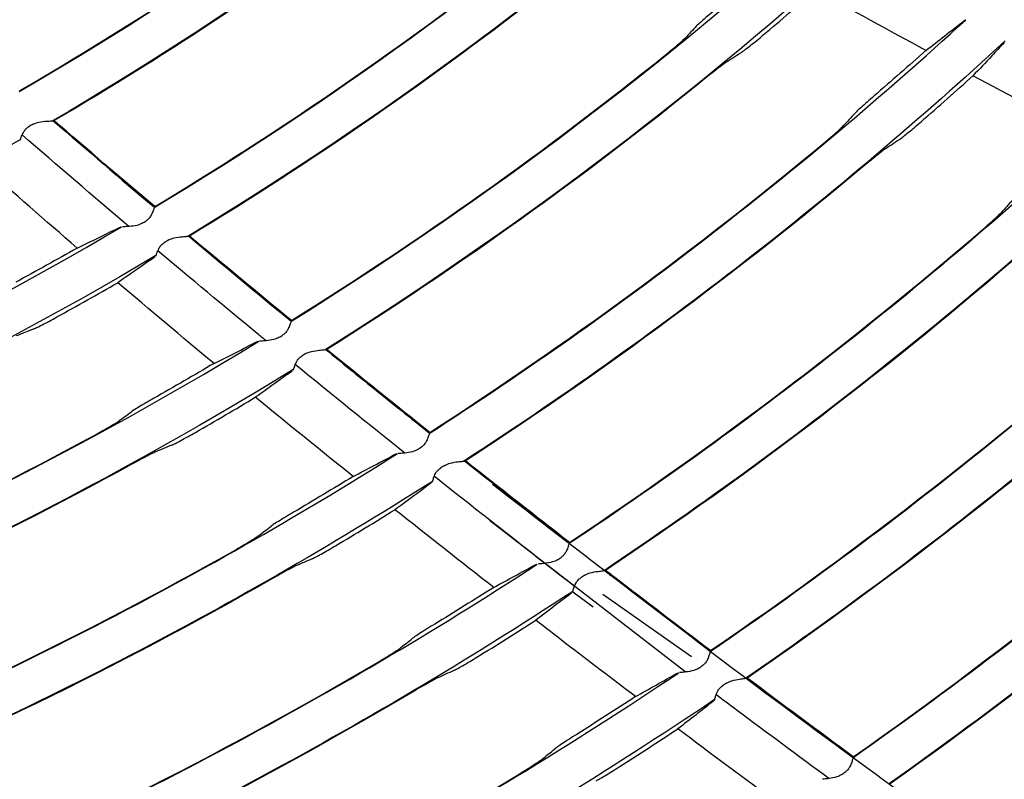
# Model space of a CAD drawing. Units: millimetres. Extents: x 16 to 210, y 113 to 179.
# Drawn here: x 45 to 46, y 161 to 162 of the extents above; entities that cross this region are included whole.
import ezdxf

# ---------------------------------------------------------------- set-up
doc = ezdxf.new("R2010")
doc.units = ezdxf.units.MM
doc.header["$MEASUREMENT"] = 0
doc.layers.add('1', color=7, linetype='Continuous', lineweight=0)

msp = doc.modelspace()

# ---------------------------------------------------------------- linework, layer by layer
at = {"layer": '1', "color": 18, "lineweight": 25, "true_color": 0x000000}
for p, q in [((45.7348, 162.2931), (45.7366, 162.2942)), ((44.654, 162.1574), (44.6531, 162.1559)), ((44.7675, 162.0565), (44.7695, 162.0572)), ((44.8095, 162.0246), (44.8086, 162.023)), ((44.9245, 161.9254), (44.9265, 161.9261)), ((44.9669, 161.8941), (44.9661, 161.8926)), ((45.0834, 161.7967), (45.0853, 161.7974)), ((45.1262, 161.766), (45.1253, 161.7644)), ((45.1914, 161.7213), (45.4151, 161.5484)), ((45.2438, 161.6701), (45.2457, 161.6708)), ((45.3351, 161.6554), (45.3351, 161.6554)), ((45.2869, 161.6399), (45.2862, 161.6383)), ((45.287, 161.639), (45.3101, 161.622)), ((45.4228, 161.5648), (45.3211, 161.6359)), ((45.4058, 161.5457), (45.4078, 161.5465)), ((45.4165, 161.5473), (45.4156, 161.548)), ((45.4494, 161.5161), (45.4486, 161.5145))]:
    msp.add_line(p, q, dxfattribs=at)
for radius in [6.1556, 6.1378, 6.1187]:
    msp.add_circle((42.6493, 165.6662), radius, dxfattribs=at)
for points in [[(42.8627, 159.7405), (45.9699, 159.8525), (48.463, 162.3455), (48.5749, 165.4527)], [(48.7247, 165.4043), (48.5888, 162.2516), (46.0638, 159.7267), (42.9111, 159.5908)], [(44.6525, 162.2121), (44.8467, 162.3247), (45.031, 162.4535), (45.2036, 162.5971)], [(45.2477, 162.5711), (45.0735, 162.4248), (44.8872, 162.2935), (44.6909, 162.1786)], [(44.8071, 162.0792), (45.0093, 162.2009), (45.2009, 162.3394), (45.3799, 162.4934)], [(44.6531, 162.2132), (44.7845, 162.2894), (44.9115, 162.3731), (45.0334, 162.4639)], [(45.4243, 162.468), (45.2437, 162.3113), (45.0502, 162.1702), (44.8458, 162.0462)], [(45.0792, 162.4362), (44.9554, 162.3431), (44.8263, 162.2571), (44.6927, 162.1788)], [(44.9639, 161.9488), (45.1741, 162.0797), (45.3727, 162.2281), (45.5578, 162.3925)], [(45.6025, 162.3677), (45.4158, 162.2005), (45.2153, 162.0496), (45.0031, 161.9163)], [(44.8078, 162.0803), (44.9479, 162.1647), (45.083, 162.2572), (45.2124, 162.3574)], [(45.2586, 162.3305), (45.1274, 162.2279), (44.9902, 162.1331), (44.8478, 162.0466)], [(45.5051, 162.277), (45.5252, 162.2939), (45.5452, 162.311), (45.565, 162.3283)], [(45.6914, 162.2592), (45.6492, 162.282), (45.607, 162.305), (45.565, 162.3283)], [(45.1222, 161.8205), (45.3402, 161.9607), (45.5459, 162.1192), (45.7371, 162.2943)], [(45.4287, 162.2872), (45.4244, 162.2826), (45.4201, 162.2781), (45.4158, 162.2735)], [(45.7821, 162.2701), (45.5895, 162.0924), (45.3821, 161.9314), (45.1621, 161.7888)], [(45.3928, 162.2539), (45.3954, 162.2559), (45.3979, 162.2581), (45.4003, 162.2601)], [(45.4638, 162.2466), (45.4696, 162.2503), (45.4753, 162.2541), (45.4811, 162.2578)], [(45.6914, 162.2592), (45.6718, 162.2416), (45.652, 162.2243), (45.6321, 162.2071)], [(44.9644, 161.9499), (45.1132, 162.0425), (45.2562, 162.144), (45.3928, 162.2539)], [(45.4469, 162.2337), (45.4445, 162.2318), (45.4419, 162.2298), (45.4394, 162.2277)], [(45.4394, 162.2277), (45.301, 162.1154), (45.1559, 162.0115), (45.005, 161.9167)], [(45.6862, 162.1779), (45.7061, 162.1951), (45.7258, 162.2126), (45.7453, 162.2302)], [(45.8725, 162.1628), (45.83, 162.1851), (45.7876, 162.2075), (45.7453, 162.2302)], [(45.2824, 161.6946), (45.5079, 161.8441), (45.7204, 162.0126), (45.9173, 162.1982)], [(45.6098, 162.187), (45.6056, 162.1823), (45.6013, 162.1777), (45.5971, 162.1731)], [(44.6916, 162.1787), (44.73, 162.1454), (44.7686, 162.1124), (44.8074, 162.0796)], [(44.8078, 162.0803), (44.7692, 162.1129), (44.7308, 162.1458), (44.6927, 162.1788)], [(44.6686, 162.1747), (44.6671, 162.1739), (44.6656, 162.173), (44.664, 162.1722)], [(45.9629, 162.1749), (45.7644, 161.9864), (45.5502, 161.8153), (45.3226, 161.6633)], [(44.6539, 162.1572), (44.442, 162.0361), (44.2196, 161.9345), (43.9894, 161.8536)], [(44.7783, 162.0575), (44.7373, 162.0922), (44.6965, 162.1272), (44.6559, 162.1624)], [(45.1229, 161.8217), (45.28, 161.9228), (45.4309, 162.0335), (45.5745, 162.1531)], [(45.5745, 162.1531), (45.577, 162.1552), (45.5795, 162.1574), (45.5819, 162.1594)], [(45.6454, 162.1469), (45.6511, 162.1507), (45.6568, 162.1545), (45.6625, 162.1584)], [(45.6288, 162.1337), (45.6264, 162.1317), (45.6238, 162.1297), (45.6213, 162.1276)], [(44.719, 162.0329), (44.6827, 162.0642), (44.6466, 162.0957), (44.6109, 162.1276)], [(45.6213, 162.1276), (45.4759, 162.0055), (45.3232, 161.8924), (45.1639, 161.7891)], [(45.4441, 161.5707), (45.6773, 161.7298), (45.8964, 161.9085), (46.0992, 162.1049)], [(45.792, 162.0893), (45.7879, 162.0847), (45.7837, 162.08), (45.7796, 162.0753)], [(46.1448, 162.0819), (45.9406, 161.8828), (45.7198, 161.7015), (45.4848, 161.54)], [(44.7935, 162.0612), (44.7949, 162.0622), (44.7964, 162.0631), (44.7979, 162.064)], [(44.0875, 161.735), (44.3243, 161.8216), (44.5527, 161.9294), (44.77, 162.0572)], [(45.283, 161.6957), (45.4484, 161.8054), (45.6068, 161.9254), (45.7573, 162.0549)], [(45.7573, 162.0549), (45.7598, 162.0571), (45.7623, 162.0593), (45.7646, 162.0614)], [(44.8239, 162.0421), (44.8223, 162.0412), (44.8208, 162.0404), (44.8193, 162.0395)], [(44.8468, 162.0464), (44.8857, 162.0138), (44.9248, 161.9813), (44.9641, 161.9491)], [(44.9644, 161.9499), (44.9254, 161.9819), (44.8865, 162.0141), (44.8478, 162.0466)], [(44.719, 162.0329), (44.6957, 162.0196), (44.6723, 162.0066), (44.6488, 161.9938)], [(45.8045, 162.0301), (45.6523, 161.898), (45.4919, 161.7756), (45.3244, 161.6637)], [(44.8092, 162.0242), (44.59, 161.8942), (44.3595, 161.7842), (44.1205, 161.6957)], [(45.6076, 161.449), (45.8481, 161.6177), (46.0737, 161.8067), (46.282, 162.0139)], [(44.6957, 161.9539), (44.7191, 161.9668), (44.7423, 161.9799), (44.7654, 161.9932)], [(44.8758, 161.9007), (44.8388, 161.9313), (44.802, 161.9621), (44.7654, 161.9932)], [(46.3283, 161.9919), (46.1185, 161.7818), (45.8911, 161.5901), (45.6486, 161.4188)], [(45.4447, 161.5718), (45.6182, 161.6903), (45.7839, 161.8196), (45.941, 161.959)], [(44.6684, 161.9399), (44.662, 161.9373), (44.6556, 161.9347), (44.6492, 161.9322)], [(44.9504, 161.9306), (44.9518, 161.9315), (44.9533, 161.9325), (44.9548, 161.9334)], [(45.9881, 161.9346), (45.8295, 161.7927), (45.6619, 161.661), (45.4866, 161.5404)], [(44.2208, 161.5788), (44.4661, 161.6731), (44.7025, 161.7894), (44.927, 161.9261)], [(45.1229, 161.8217), (45.0834, 161.8532), (45.0441, 161.8848), (45.005, 161.9167)], [(45.7728, 161.3296), (46.0205, 161.508), (46.2525, 161.7074), (46.4663, 161.9255)], [(44.9811, 161.9119), (44.9796, 161.911), (44.978, 161.9101), (44.9765, 161.9092)], [(44.9666, 161.8937), (44.7402, 161.7547), (44.5018, 161.6363), (44.2543, 161.54)], [(44.8758, 161.9007), (44.853, 161.8872), (44.8301, 161.8739), (44.807, 161.8609)], [(45.0944, 161.7981), (45.0524, 161.8316), (45.0105, 161.8653), (44.9688, 161.8993)], [(44.8545, 161.8217), (44.8775, 161.8349), (44.9004, 161.8483), (44.9231, 161.8619)], [(45.0352, 161.7713), (44.9977, 161.8013), (44.9603, 161.8315), (44.9231, 161.8619)], [(45.6082, 161.4502), (45.7889, 161.577), (45.9612, 161.7153), (46.1241, 161.8642)], [(44.766, 161.8343), (44.771, 161.838), (44.7761, 161.8417), (44.7811, 161.8454)], [(46.1711, 161.8399), (46.0068, 161.6887), (45.8329, 161.5482), (45.6505, 161.4193)], [(44.2215, 161.5798), (44.3993, 161.6482), (44.5725, 161.7281), (44.7398, 161.819)], [(44.7398, 161.819), (44.7427, 161.8206), (44.7456, 161.8223), (44.7484, 161.8238)], [(44.8274, 161.8072), (44.8211, 161.8045), (44.8147, 161.8019), (44.8084, 161.7992)], [(45.1091, 161.8022), (45.1105, 161.8031), (45.112, 161.8041), (45.1135, 161.8051)], [(44.3569, 161.4249), (44.6106, 161.527), (44.8545, 161.6517), (45.0859, 161.7974)], [(44.781, 161.785), (44.6116, 161.692), (44.4363, 161.6101), (44.2563, 161.54)], [(44.7895, 161.7896), (44.7867, 161.7881), (44.7838, 161.7866), (44.781, 161.785)], [(45.1401, 161.7839), (45.1385, 161.783), (45.137, 161.7821), (45.1355, 161.7811)], [(45.1629, 161.789), (45.2027, 161.7575), (45.2427, 161.7262), (45.2827, 161.695)], [(45.283, 161.6957), (45.2431, 161.7266), (45.2034, 161.7578), (45.1639, 161.7891)], [(45.0352, 161.7713), (45.0126, 161.7575), (44.9898, 161.7438), (44.967, 161.7303)], [(45.2549, 161.6716), (45.2125, 161.7047), (45.1702, 161.738), (45.128, 161.7714)], [(45.7735, 161.3309), (45.9604, 161.4656), (46.1384, 161.6122), (46.3064, 161.7699)], [(45.1259, 161.7656), (44.8929, 161.6176), (44.6471, 161.4909), (44.3914, 161.3868)], [(45.015, 161.6919), (45.0378, 161.7055), (45.0605, 161.7192), (45.083, 161.7332)], [(45.1962, 161.6441), (45.1583, 161.6737), (45.1206, 161.7034), (45.083, 161.7332)], [(44.9264, 161.7031), (44.9314, 161.7069), (44.9364, 161.7107), (44.9414, 161.7145)], [(45.2887, 161.6453), (45.2562, 161.6706), (45.2238, 161.6959), (45.1914, 161.7214)], [(44.9006, 161.6874), (44.9035, 161.6891), (44.9063, 161.6908), (44.909, 161.6924)], [(44.3578, 161.4259), (44.5443, 161.5011), (44.7256, 161.5884), (44.9006, 161.6874)], [(45.2694, 161.6759), (45.2709, 161.6769), (45.2723, 161.6779), (45.2738, 161.679)], [(44.4962, 161.2735), (44.7575, 161.3833), (45.0084, 161.5163), (45.2461, 161.6707)], [(44.9882, 161.677), (44.9819, 161.6742), (44.9756, 161.6714), (44.9693, 161.6687)], [(44.9505, 161.6587), (44.9478, 161.6572), (44.945, 161.6556), (44.9421, 161.654)], [(45.3007, 161.6582), (45.2991, 161.6572), (45.2976, 161.6562), (45.2961, 161.6552)], [(45.3233, 161.6635), (45.3271, 161.6606), (45.3309, 161.6576), (45.3347, 161.6547)], [(45.3351, 161.6554), (45.3315, 161.6582), (45.3279, 161.6609), (45.3244, 161.6637)], [(44.9421, 161.654), (44.7653, 161.5529), (44.5819, 161.4637), (44.3933, 161.3868)], [(45.4447, 161.5718), (45.408, 161.5995), (45.3715, 161.6274), (45.3351, 161.6554)], [(45.2868, 161.6396), (45.0475, 161.4829), (44.7948, 161.3478), (44.5316, 161.236)], [(45.1962, 161.6441), (45.1737, 161.6299), (45.1512, 161.6159), (45.1286, 161.6021)], [(45.177, 161.5643), (45.1996, 161.5782), (45.222, 161.5923), (45.2444, 161.6066)], [(45.2782, 161.5805), (45.2669, 161.5892), (45.2557, 161.5979), (45.2444, 161.6066)], [(45.0885, 161.5743), (45.0934, 161.5782), (45.0984, 161.582), (45.1033, 161.5859)], [(45.3586, 161.5191), (45.3317, 161.5394), (45.3049, 161.5599), (45.2782, 161.5805)], [(44.4971, 161.2745), (44.6918, 161.3564), (44.8808, 161.4512), (45.063, 161.5582)], [(45.063, 161.5582), (45.0658, 161.5599), (45.0686, 161.5616), (45.0713, 161.5633)], [(45.4313, 161.5518), (45.4328, 161.5529), (45.4343, 161.5539), (45.4358, 161.555)], [(44.6386, 161.1245), (44.9072, 161.2421), (45.1647, 161.3833), (45.4083, 161.5465)], [(45.1505, 161.549), (45.1442, 161.5462), (45.138, 161.5433), (45.1317, 161.5405)], [(45.4629, 161.5345), (45.4614, 161.5335), (45.4598, 161.5325), (45.4583, 161.5315)], [(45.6082, 161.4502), (45.5675, 161.4801), (45.5269, 161.5101), (45.4866, 161.5404)], [(45.1049, 161.5254), (44.921, 161.4163), (44.7301, 161.3197), (44.5334, 161.236)], [(45.1132, 161.5302), (45.1105, 161.5287), (45.1077, 161.527), (45.1049, 161.5254)], [(45.4491, 161.5157), (45.2041, 161.3504), (44.9449, 161.2072), (44.6747, 161.0876)], [(45.3586, 161.5191), (45.3363, 161.5045), (45.3138, 161.4901), (45.2913, 161.4759)], [(45.3398, 161.4385), (45.3624, 161.4529), (45.3849, 161.4675), (45.4073, 161.4822)], [(45.5226, 161.3962), (45.484, 161.4247), (45.4456, 161.4533), (45.4073, 161.4822)], [(45.2517, 161.4475), (45.2566, 161.4514), (45.2615, 161.4554), (45.2663, 161.4593)], [(44.6394, 161.1255), (44.8417, 161.2142), (45.0379, 161.3163), (45.2265, 161.4311)], [(45.2265, 161.4311), (45.2293, 161.4328), (45.2321, 161.4346), (45.2348, 161.4362)], [(45.5951, 161.43), (45.5965, 161.4311), (45.598, 161.4322), (45.5995, 161.4332)]]:
    msp.add_open_spline(points, degree=3, dxfattribs=at)
for points, knots in [([(45.4514, 162.307), (45.4486, 162.3046), (45.4458, 162.3022), (45.4431, 162.3), (45.4405, 162.2978), (45.438, 162.2956), (45.4358, 162.2937), (45.4338, 162.2919), (45.432, 162.2903), (45.4307, 162.2891), (45.4298, 162.2883), (45.4291, 162.2876), (45.4287, 162.2872)], [0, 0, 0, 0, 1, 1, 1, 2, 2, 2, 3, 3, 3, 4, 4, 4, 4]), ([(45.6914, 162.2592), (45.6987, 162.2648), (45.706, 162.2704), (45.7132, 162.2761), (45.7204, 162.2818), (45.7276, 162.2874), (45.7348, 162.2931)], [0, 0, 0, 0, 1, 1, 1, 2, 2, 2, 2]), ([(45.4811, 162.2578), (45.4819, 162.2584), (45.4832, 162.2593), (45.4847, 162.2605), (45.4863, 162.2616), (45.4882, 162.2631), (45.4903, 162.2648), (45.4926, 162.2666), (45.4951, 162.2686), (45.4976, 162.2707), (45.5001, 162.2727), (45.5026, 162.2748), (45.5051, 162.277)], [0, 0, 0, 0, 1, 1, 1, 2, 2, 2, 3, 3, 3, 4, 4, 4, 4]), ([(45.4003, 162.2601), (45.4006, 162.2603), (45.4009, 162.2606), (45.4012, 162.2608), (45.4039, 162.263), (45.4065, 162.2652), (45.4087, 162.2671), (45.4107, 162.2689), (45.4125, 162.2704), (45.4138, 162.2716), (45.4147, 162.2724), (45.4153, 162.2731), (45.4158, 162.2735)], [0, 0, 0, 0, 1, 1, 1, 2, 2, 2, 3, 3, 3, 4, 4, 4, 4]), ([(45.7812, 162.2682), (45.7764, 162.2631), (45.7717, 162.258), (45.7669, 162.2529), (45.7597, 162.2453), (45.7525, 162.2377), (45.7453, 162.2302)], [0, 0, 0, 0, 1, 1, 1, 2, 2, 2, 2]), ([(45.4638, 162.2466), (45.463, 162.2461), (45.4617, 162.2452), (45.4601, 162.244), (45.4586, 162.2428), (45.4566, 162.2414), (45.4545, 162.2397), (45.4522, 162.238), (45.4497, 162.236), (45.4471, 162.2339), (45.447, 162.2338), (45.447, 162.2338), (45.4469, 162.2337)], [0, 0, 0, 0, 1, 1, 1, 2, 2, 2, 3, 3, 3, 4, 4, 4, 4]), ([(45.6321, 162.2071), (45.6294, 162.2047), (45.6266, 162.2023), (45.624, 162.2), (45.6214, 162.1977), (45.6189, 162.1955), (45.6168, 162.1936), (45.6147, 162.1918), (45.613, 162.1902), (45.6117, 162.1889), (45.6109, 162.1881), (45.6102, 162.1874), (45.6098, 162.187)], [0, 0, 0, 0, 1, 1, 1, 2, 2, 2, 3, 3, 3, 4, 4, 4, 4]), ([(44.6686, 162.1747), (44.6706, 162.1758), (44.6729, 162.1765), (44.675, 162.177), (44.6782, 162.1777), (44.6813, 162.178), (44.6841, 162.1782), (44.6861, 162.1783), (44.688, 162.1784), (44.6896, 162.1785), (44.6907, 162.1786), (44.6916, 162.1787), (44.6923, 162.1787), (44.6924, 162.1788), (44.6925, 162.1788), (44.6927, 162.1788)], [0, 0, 0, 0, 1, 1, 1, 2, 2, 2, 3, 3, 3, 4, 4, 4, 5, 5, 5, 5]), ([(45.6625, 162.1584), (45.6633, 162.1589), (45.6646, 162.1598), (45.6661, 162.1611), (45.6676, 162.1623), (45.6695, 162.1638), (45.6716, 162.1655), (45.6738, 162.1673), (45.6763, 162.1694), (45.6788, 162.1715), (45.6812, 162.1735), (45.6837, 162.1757), (45.6862, 162.1779)], [0, 0, 0, 0, 1, 1, 1, 2, 2, 2, 3, 3, 3, 4, 4, 4, 4]), ([(44.654, 162.1574), (44.6543, 162.1582), (44.6548, 162.1595), (44.6553, 162.1609), (44.6559, 162.1624), (44.6567, 162.1641), (44.6577, 162.1658), (44.6584, 162.167), (44.6592, 162.1682), (44.6602, 162.1693), (44.6611, 162.1702), (44.6622, 162.1711), (44.6634, 162.1718), (44.6636, 162.1719), (44.6638, 162.1721), (44.664, 162.1722)], [0, 0, 0, 0, 1, 1, 1, 2, 2, 2, 3, 3, 3, 4, 4, 4, 5, 5, 5, 5]), ([(45.5819, 162.1594), (45.5822, 162.1597), (45.5825, 162.1599), (45.5828, 162.1601), (45.5854, 162.1624), (45.5879, 162.1646), (45.5901, 162.1665), (45.5921, 162.1683), (45.5939, 162.17), (45.5952, 162.1712), (45.596, 162.172), (45.5967, 162.1726), (45.5971, 162.1731)], [0, 0, 0, 0, 1, 1, 1, 2, 2, 2, 3, 3, 3, 4, 4, 4, 4]), ([(45.6454, 162.1469), (45.6446, 162.1464), (45.6434, 162.1454), (45.6418, 162.1442), (45.6402, 162.143), (45.6383, 162.1415), (45.6362, 162.1398), (45.634, 162.138), (45.6315, 162.136), (45.629, 162.1339), (45.6289, 162.1338), (45.6288, 162.1338), (45.6288, 162.1337)], [0, 0, 0, 0, 1, 1, 1, 2, 2, 2, 3, 3, 3, 4, 4, 4, 4]), ([(44.8078, 162.0803), (44.8076, 162.08), (44.8073, 162.0792), (44.8069, 162.0782), (44.8066, 162.0772), (44.8061, 162.0759), (44.8055, 162.0744), (44.8049, 162.0729), (44.8042, 162.0711), (44.8031, 162.0694), (44.8024, 162.0682), (44.8015, 162.067), (44.8004, 162.066), (44.7997, 162.0653), (44.7988, 162.0646), (44.7979, 162.064)], [0, 0, 0, 0, 1, 1, 1, 2, 2, 2, 3, 3, 3, 4, 4, 4, 5, 5, 5, 5]), ([(45.7646, 162.0614), (45.7649, 162.0616), (45.7652, 162.0619), (45.7655, 162.0621), (45.7681, 162.0644), (45.7706, 162.0667), (45.7727, 162.0686), (45.7747, 162.0704), (45.7764, 162.0721), (45.7777, 162.0733), (45.7785, 162.0741), (45.7792, 162.0748), (45.7796, 162.0753)], [0, 0, 0, 0, 1, 1, 1, 2, 2, 2, 3, 3, 3, 4, 4, 4, 4]), ([(44.719, 162.0329), (44.7271, 162.0368), (44.7352, 162.0407), (44.7433, 162.0446), (44.7514, 162.0486), (44.7595, 162.0525), (44.7675, 162.0565)], [0, 0, 0, 0, 1, 1, 1, 2, 2, 2, 2]), ([(44.7935, 162.0612), (44.7916, 162.0601), (44.7895, 162.0593), (44.7875, 162.0588), (44.7845, 162.0581), (44.7814, 162.0578), (44.7786, 162.0576), (44.7765, 162.0574), (44.7744, 162.0573), (44.7727, 162.0573), (44.772, 162.0573), (44.7713, 162.0572), (44.7708, 162.0572)], [0, 0, 0, 0, 1, 1, 1, 2, 2, 2, 3, 3, 3, 4, 4, 4, 4]), ([(44.8239, 162.0421), (44.8259, 162.0433), (44.8281, 162.044), (44.8302, 162.0445), (44.8333, 162.0452), (44.8365, 162.0456), (44.8393, 162.0458), (44.8413, 162.046), (44.8432, 162.0461), (44.8448, 162.0463), (44.8459, 162.0463), (44.8468, 162.0464), (44.8474, 162.0465), (44.8476, 162.0465), (44.8477, 162.0466), (44.8478, 162.0466)], [0, 0, 0, 0, 1, 1, 1, 2, 2, 2, 3, 3, 3, 4, 4, 4, 5, 5, 5, 5]), ([(44.8095, 162.0246), (44.8098, 162.0255), (44.8102, 162.0267), (44.8108, 162.0282), (44.8114, 162.0297), (44.8121, 162.0314), (44.8131, 162.0332), (44.8138, 162.0343), (44.8146, 162.0355), (44.8156, 162.0366), (44.8167, 162.0377), (44.8179, 162.0387), (44.8193, 162.0395)], [0, 0, 0, 0, 1, 1, 1, 2, 2, 2, 3, 3, 3, 4, 4, 4, 4]), ([(44.9354, 161.9266), (44.932, 161.9294), (44.9287, 161.9322), (44.9253, 161.9349), (44.8872, 161.9663), (44.8492, 161.9979), (44.8114, 162.0297)], [0, 0, 0, 0, 1, 1, 1, 2, 2, 2, 2]), ([(44.8079, 162.0225), (44.8022, 162.0185), (44.7965, 162.0146), (44.7909, 162.0107), (44.7824, 162.0048), (44.7739, 161.999), (44.7654, 161.9932)], [0, 0, 0, 0, 1, 1, 1, 2, 2, 2, 2]), ([(44.6684, 161.9399), (44.6693, 161.9402), (44.6707, 161.9408), (44.6725, 161.9417), (44.6742, 161.9426), (44.6764, 161.9437), (44.6788, 161.9449), (44.6813, 161.9462), (44.6842, 161.9477), (44.6871, 161.9493), (44.6899, 161.9507), (44.6928, 161.9523), (44.6957, 161.9539)], [0, 0, 0, 0, 1, 1, 1, 2, 2, 2, 3, 3, 3, 4, 4, 4, 4]), ([(44.9644, 161.9499), (44.9642, 161.9495), (44.9639, 161.9487), (44.9636, 161.9477), (44.9632, 161.9467), (44.9628, 161.9454), (44.9623, 161.9439), (44.9617, 161.9424), (44.9609, 161.9406), (44.9599, 161.9388), (44.9592, 161.9377), (44.9583, 161.9365), (44.9573, 161.9354), (44.9565, 161.9347), (44.9557, 161.934), (44.9548, 161.9334)], [0, 0, 0, 0, 1, 1, 1, 2, 2, 2, 3, 3, 3, 4, 4, 4, 5, 5, 5, 5]), ([(44.9504, 161.9306), (44.9486, 161.9294), (44.9465, 161.9286), (44.9444, 161.9281), (44.9414, 161.9273), (44.9384, 161.9269), (44.9356, 161.9267), (44.9334, 161.9265), (44.9314, 161.9264), (44.9296, 161.9263), (44.929, 161.9263), (44.9283, 161.9262), (44.9278, 161.9262)], [0, 0, 0, 0, 1, 1, 1, 2, 2, 2, 3, 3, 3, 4, 4, 4, 4]), ([(44.8758, 161.9007), (44.884, 161.9048), (44.8921, 161.9089), (44.9002, 161.913), (44.9084, 161.9171), (44.9165, 161.9213), (44.9245, 161.9254)], [0, 0, 0, 0, 1, 1, 1, 2, 2, 2, 2]), ([(44.9811, 161.9119), (44.983, 161.9131), (44.9852, 161.9138), (44.9874, 161.9144), (44.9905, 161.9151), (44.9936, 161.9155), (44.9964, 161.9158), (44.9984, 161.9161), (45.0003, 161.9162), (45.0019, 161.9164), (45.003, 161.9165), (45.0039, 161.9166), (45.0046, 161.9166), (45.0047, 161.9167), (45.0048, 161.9167), (45.005, 161.9167)], [0, 0, 0, 0, 1, 1, 1, 2, 2, 2, 3, 3, 3, 4, 4, 4, 5, 5, 5, 5]), ([(45.0039, 161.9166), (45.022, 161.9018), (45.0402, 161.8871), (45.0584, 161.8724), (45.0797, 161.8552), (45.1011, 161.838), (45.1226, 161.821)], [0, 0, 0, 0, 1, 1, 1, 2, 2, 2, 2]), ([(44.9669, 161.8941), (44.9673, 161.895), (44.9677, 161.8963), (44.9682, 161.8978), (44.9688, 161.8993), (44.9695, 161.9011), (44.9705, 161.9028), (44.9711, 161.904), (44.972, 161.9052), (44.9729, 161.9063), (44.9739, 161.9074), (44.9752, 161.9084), (44.9765, 161.9092)], [0, 0, 0, 0, 1, 1, 1, 2, 2, 2, 3, 3, 3, 4, 4, 4, 4]), ([(44.9654, 161.892), (44.9598, 161.888), (44.9541, 161.8839), (44.9485, 161.8799), (44.9401, 161.8739), (44.9316, 161.8679), (44.9231, 161.8619)], [0, 0, 0, 0, 1, 1, 1, 2, 2, 2, 2]), ([(44.807, 161.8609), (44.8038, 161.8591), (44.8006, 161.8572), (44.7976, 161.8555), (44.7946, 161.8537), (44.7917, 161.852), (44.7893, 161.8506), (44.7869, 161.8492), (44.7849, 161.8479), (44.7834, 161.847), (44.7824, 161.8463), (44.7816, 161.8458), (44.7811, 161.8454)], [0, 0, 0, 0, 1, 1, 1, 2, 2, 2, 3, 3, 3, 4, 4, 4, 4]), ([(44.7484, 161.8238), (44.7487, 161.824), (44.749, 161.8242), (44.7494, 161.8244), (44.7524, 161.8261), (44.7553, 161.8278), (44.7578, 161.8292), (44.7602, 161.8306), (44.7622, 161.8318), (44.7637, 161.8328), (44.7647, 161.8334), (44.7654, 161.8339), (44.766, 161.8343)], [0, 0, 0, 0, 1, 1, 1, 2, 2, 2, 3, 3, 3, 4, 4, 4, 4]), ([(44.8274, 161.8072), (44.8283, 161.8076), (44.8297, 161.8082), (44.8315, 161.8091), (44.8332, 161.81), (44.8354, 161.8111), (44.8377, 161.8124), (44.8403, 161.8138), (44.8431, 161.8153), (44.846, 161.8169), (44.8487, 161.8184), (44.8516, 161.8201), (44.8545, 161.8217)], [0, 0, 0, 0, 1, 1, 1, 2, 2, 2, 3, 3, 3, 4, 4, 4, 4]), ([(45.1229, 161.8217), (45.1227, 161.8213), (45.1224, 161.8206), (45.1221, 161.8195), (45.1217, 161.8185), (45.1213, 161.8172), (45.1208, 161.8157), (45.1202, 161.8142), (45.1195, 161.8124), (45.1185, 161.8106), (45.1178, 161.8094), (45.117, 161.8082), (45.116, 161.8072), (45.1152, 161.8064), (45.1144, 161.8057), (45.1135, 161.8051)], [0, 0, 0, 0, 1, 1, 1, 2, 2, 2, 3, 3, 3, 4, 4, 4, 5, 5, 5, 5]), ([(44.8084, 161.7992), (44.8075, 161.7989), (44.8061, 161.7982), (44.8043, 161.7973), (44.8026, 161.7965), (44.8004, 161.7954), (44.798, 161.7941), (44.7955, 161.7928), (44.7926, 161.7913), (44.7897, 161.7897), (44.7896, 161.7897), (44.7895, 161.7896), (44.7895, 161.7896)], [0, 0, 0, 0, 1, 1, 1, 2, 2, 2, 3, 3, 3, 4, 4, 4, 4]), ([(45.0352, 161.7713), (45.0433, 161.7755), (45.0513, 161.7797), (45.0593, 161.7839), (45.0674, 161.7882), (45.0754, 161.7924), (45.0834, 161.7967)], [0, 0, 0, 0, 1, 1, 1, 2, 2, 2, 2]), ([(45.1091, 161.8022), (45.1073, 161.801), (45.1052, 161.8001), (45.1032, 161.7996), (45.1002, 161.7987), (45.0971, 161.7983), (45.0944, 161.7981), (45.0922, 161.7978), (45.0902, 161.7977), (45.0884, 161.7976), (45.0878, 161.7976), (45.0871, 161.7975), (45.0866, 161.7975)], [0, 0, 0, 0, 1, 1, 1, 2, 2, 2, 3, 3, 3, 4, 4, 4, 4]), ([(45.1262, 161.766), (45.1265, 161.7669), (45.1269, 161.7682), (45.1274, 161.7697), (45.1279, 161.7712), (45.1286, 161.7729), (45.1296, 161.7747), (45.1302, 161.7759), (45.131, 161.7771), (45.132, 161.7782), (45.133, 161.7793), (45.1342, 161.7803), (45.1355, 161.7811)], [0, 0, 0, 0, 1, 1, 1, 2, 2, 2, 3, 3, 3, 4, 4, 4, 4]), ([(45.1401, 161.7839), (45.142, 161.7851), (45.1442, 161.7859), (45.1463, 161.7865), (45.1494, 161.7873), (45.1525, 161.7878), (45.1553, 161.7881), (45.1573, 161.7884), (45.1592, 161.7885), (45.1608, 161.7887), (45.1619, 161.7888), (45.1628, 161.7889), (45.1634, 161.789), (45.1636, 161.7891), (45.1637, 161.7891), (45.1639, 161.7891)], [0, 0, 0, 0, 1, 1, 1, 2, 2, 2, 3, 3, 3, 4, 4, 4, 5, 5, 5, 5]), ([(45.1246, 161.7638), (45.1191, 161.7597), (45.1136, 161.7556), (45.108, 161.7515), (45.0997, 161.7454), (45.0914, 161.7393), (45.083, 161.7332)], [0, 0, 0, 0, 1, 1, 1, 2, 2, 2, 2]), ([(45.1948, 161.7624), (45.2958, 161.6847), (45.3965, 161.6066), (45.4986, 161.5303), (45.6007, 161.454), (45.7038, 161.3791), (45.8078, 161.3056), (46.016, 161.1584), (46.2285, 161.0175), (46.44, 160.8753)], [0, 0, 0, 0, 1, 1, 1, 2, 2, 2, 3, 3, 3, 3]), ([(44.967, 161.7303), (44.9638, 161.7285), (44.9606, 161.7266), (44.9577, 161.7248), (44.9547, 161.723), (44.9519, 161.7213), (44.9495, 161.7198), (44.9471, 161.7183), (44.9451, 161.7171), (44.9436, 161.7161), (44.9426, 161.7154), (44.9419, 161.7149), (44.9414, 161.7145)], [0, 0, 0, 0, 1, 1, 1, 2, 2, 2, 3, 3, 3, 4, 4, 4, 4]), ([(44.909, 161.6924), (44.9094, 161.6925), (44.9097, 161.6927), (44.91, 161.6929), (44.913, 161.6947), (44.9159, 161.6964), (44.9183, 161.6979), (44.9207, 161.6993), (44.9227, 161.7006), (44.9242, 161.7016), (44.9252, 161.7022), (44.9259, 161.7027), (44.9264, 161.7031)], [0, 0, 0, 0, 1, 1, 1, 2, 2, 2, 3, 3, 3, 4, 4, 4, 4]), ([(44.9882, 161.677), (44.989, 161.6773), (44.9904, 161.678), (44.9922, 161.6789), (44.9939, 161.6799), (44.996, 161.681), (44.9984, 161.6823), (45.0009, 161.6837), (45.0037, 161.6853), (45.0066, 161.687), (45.0093, 161.6885), (45.0121, 161.6902), (45.015, 161.6919)], [0, 0, 0, 0, 1, 1, 1, 2, 2, 2, 3, 3, 3, 4, 4, 4, 4]), ([(45.283, 161.6957), (45.2828, 161.6953), (45.2825, 161.6946), (45.2822, 161.6935), (45.2819, 161.6925), (45.2815, 161.6912), (45.281, 161.6897), (45.2805, 161.6881), (45.2798, 161.6863), (45.2788, 161.6846), (45.2781, 161.6834), (45.2773, 161.6821), (45.2763, 161.6811), (45.2755, 161.6803), (45.2747, 161.6796), (45.2738, 161.679)], [0, 0, 0, 0, 1, 1, 1, 2, 2, 2, 3, 3, 3, 4, 4, 4, 5, 5, 5, 5]), ([(44.9693, 161.6687), (44.9684, 161.6683), (44.967, 161.6676), (44.9652, 161.6667), (44.9635, 161.6658), (44.9614, 161.6647), (44.959, 161.6634), (44.9565, 161.662), (44.9537, 161.6605), (44.9508, 161.6588), (44.9507, 161.6588), (44.9506, 161.6588), (44.9505, 161.6587)], [0, 0, 0, 0, 1, 1, 1, 2, 2, 2, 3, 3, 3, 4, 4, 4, 4]), ([(45.1962, 161.6441), (45.2041, 161.6484), (45.2121, 161.6527), (45.22, 161.6571), (45.228, 161.6614), (45.2359, 161.6657), (45.2438, 161.6701)], [0, 0, 0, 0, 1, 1, 1, 2, 2, 2, 2]), ([(45.2694, 161.6759), (45.2676, 161.6747), (45.2655, 161.6739), (45.2635, 161.6733), (45.2605, 161.6724), (45.2575, 161.6719), (45.2547, 161.6716), (45.2526, 161.6714), (45.2505, 161.6712), (45.2488, 161.6711), (45.2481, 161.671), (45.2475, 161.671), (45.247, 161.6709)], [0, 0, 0, 0, 1, 1, 1, 2, 2, 2, 3, 3, 3, 4, 4, 4, 4]), ([(45.3007, 161.6582), (45.3026, 161.6594), (45.3047, 161.6602), (45.3068, 161.6608), (45.3099, 161.6617), (45.313, 161.6622), (45.3158, 161.6625), (45.3178, 161.6628), (45.3197, 161.663), (45.3213, 161.6632), (45.3224, 161.6633), (45.3233, 161.6635), (45.324, 161.6636), (45.3241, 161.6636), (45.3243, 161.6636), (45.3244, 161.6637)], [0, 0, 0, 0, 1, 1, 1, 2, 2, 2, 3, 3, 3, 4, 4, 4, 5, 5, 5, 5]), ([(45.2869, 161.6399), (45.2872, 161.6408), (45.2876, 161.6421), (45.2881, 161.6437), (45.2886, 161.6452), (45.2893, 161.6469), (45.2902, 161.6487), (45.2908, 161.6499), (45.2916, 161.6511), (45.2926, 161.6522), (45.2936, 161.6534), (45.2948, 161.6544), (45.2961, 161.6552)], [0, 0, 0, 0, 1, 1, 1, 2, 2, 2, 3, 3, 3, 4, 4, 4, 4]), ([(45.2854, 161.6378), (45.28, 161.6336), (45.2745, 161.6294), (45.269, 161.6253), (45.2608, 161.619), (45.2526, 161.6128), (45.2444, 161.6066)], [0, 0, 0, 0, 1, 1, 1, 2, 2, 2, 2]), ([(45.1286, 161.6021), (45.1255, 161.6002), (45.1223, 161.5983), (45.1194, 161.5965), (45.1164, 161.5946), (45.1137, 161.5929), (45.1113, 161.5913), (45.109, 161.5898), (45.107, 161.5885), (45.1055, 161.5875), (45.1045, 161.5868), (45.1038, 161.5863), (45.1033, 161.5859)], [0, 0, 0, 0, 1, 1, 1, 2, 2, 2, 3, 3, 3, 4, 4, 4, 4]), ([(45.0713, 161.5633), (45.0716, 161.5635), (45.072, 161.5637), (45.0723, 161.5638), (45.0753, 161.5657), (45.0781, 161.5674), (45.0805, 161.5689), (45.0828, 161.5704), (45.0848, 161.5717), (45.0863, 161.5727), (45.0873, 161.5734), (45.088, 161.5739), (45.0885, 161.5743)], [0, 0, 0, 0, 1, 1, 1, 2, 2, 2, 3, 3, 3, 4, 4, 4, 4]), ([(45.4447, 161.5718), (45.4445, 161.5714), (45.4443, 161.5707), (45.444, 161.5696), (45.4437, 161.5686), (45.4433, 161.5673), (45.4428, 161.5658), (45.4423, 161.5642), (45.4416, 161.5624), (45.4407, 161.5606), (45.44, 161.5594), (45.4392, 161.5582), (45.4382, 161.5571), (45.4375, 161.5563), (45.4366, 161.5556), (45.4358, 161.555)], [0, 0, 0, 0, 1, 1, 1, 2, 2, 2, 3, 3, 3, 4, 4, 4, 5, 5, 5, 5]), ([(45.1505, 161.549), (45.1514, 161.5494), (45.1527, 161.5501), (45.1544, 161.5511), (45.1562, 161.552), (45.1583, 161.5532), (45.1606, 161.5545), (45.1631, 161.556), (45.1658, 161.5576), (45.1687, 161.5593), (45.1714, 161.5609), (45.1742, 161.5626), (45.177, 161.5643)], [0, 0, 0, 0, 1, 1, 1, 2, 2, 2, 3, 3, 3, 4, 4, 4, 4]), ([(45.3586, 161.5191), (45.3665, 161.5235), (45.3744, 161.5279), (45.3822, 161.5323), (45.3901, 161.5367), (45.398, 161.5412), (45.4058, 161.5457)], [0, 0, 0, 0, 1, 1, 1, 2, 2, 2, 2]), ([(45.4313, 161.5518), (45.4296, 161.5506), (45.4275, 161.5497), (45.4255, 161.5491), (45.4225, 161.5482), (45.4195, 161.5477), (45.4167, 161.5474), (45.4146, 161.5471), (45.4125, 161.5469), (45.4108, 161.5467), (45.4102, 161.5467), (45.4095, 161.5466), (45.409, 161.5466)], [0, 0, 0, 0, 1, 1, 1, 2, 2, 2, 3, 3, 3, 4, 4, 4, 4]), ([(45.1317, 161.5405), (45.1309, 161.5401), (45.1295, 161.5394), (45.1278, 161.5384), (45.126, 161.5375), (45.1239, 161.5363), (45.1216, 161.535), (45.1191, 161.5336), (45.1163, 161.532), (45.1134, 161.5303), (45.1134, 161.5303), (45.1133, 161.5303), (45.1132, 161.5302)], [0, 0, 0, 0, 1, 1, 1, 2, 2, 2, 3, 3, 3, 4, 4, 4, 4]), ([(45.4629, 161.5345), (45.4648, 161.5358), (45.4669, 161.5366), (45.469, 161.5373), (45.4721, 161.5382), (45.4752, 161.5387), (45.4779, 161.5391), (45.48, 161.5394), (45.4819, 161.5397), (45.4835, 161.5399), (45.4846, 161.54), (45.4855, 161.5402), (45.4861, 161.5403), (45.4863, 161.5403), (45.4864, 161.5403), (45.4866, 161.5404)], [0, 0, 0, 0, 1, 1, 1, 2, 2, 2, 3, 3, 3, 4, 4, 4, 5, 5, 5, 5]), ([(45.4855, 161.5402), (45.4899, 161.5369), (45.4942, 161.5336), (45.4986, 161.5303), (45.5349, 161.5032), (45.5714, 161.4762), (45.6079, 161.4494)], [0, 0, 0, 0, 1, 1, 1, 2, 2, 2, 2]), ([(45.4494, 161.5161), (45.4497, 161.517), (45.4501, 161.5183), (45.4505, 161.5198), (45.451, 161.5214), (45.4517, 161.5231), (45.4526, 161.5249), (45.4532, 161.5261), (45.4539, 161.5274), (45.4549, 161.5285), (45.4558, 161.5296), (45.457, 161.5307), (45.4583, 161.5315)], [0, 0, 0, 0, 1, 1, 1, 2, 2, 2, 3, 3, 3, 4, 4, 4, 4]), ([(45.5803, 161.4253), (45.5448, 161.4514), (45.5094, 161.4776), (45.4741, 161.504), (45.4664, 161.5097), (45.4587, 161.5155), (45.451, 161.5213)], [0, 0, 0, 0, 1, 1, 1, 2, 2, 2, 2]), ([(45.4479, 161.514), (45.4412, 161.5086), (45.4344, 161.5033), (45.4277, 161.498), (45.4209, 161.4927), (45.4141, 161.4875), (45.4073, 161.4822)], [0, 0, 0, 0, 1, 1, 1, 2, 2, 2, 2]), ([(45.2913, 161.4759), (45.2882, 161.4739), (45.2851, 161.472), (45.2822, 161.4701), (45.2793, 161.4682), (45.2766, 161.4664), (45.2742, 161.4649), (45.272, 161.4634), (45.27, 161.462), (45.2685, 161.461), (45.2676, 161.4603), (45.2668, 161.4597), (45.2663, 161.4593)], [0, 0, 0, 0, 1, 1, 1, 2, 2, 2, 3, 3, 3, 4, 4, 4, 4]), ([(45.2348, 161.4362), (45.2351, 161.4364), (45.2354, 161.4366), (45.2357, 161.4368), (45.2386, 161.4387), (45.2414, 161.4405), (45.2438, 161.442), (45.2461, 161.4435), (45.2481, 161.4448), (45.2495, 161.4459), (45.2505, 161.4465), (45.2512, 161.4471), (45.2517, 161.4475)], [0, 0, 0, 0, 1, 1, 1, 2, 2, 2, 3, 3, 3, 4, 4, 4, 4]), ([(45.6082, 161.4502), (45.608, 161.4498), (45.6078, 161.4491), (45.6075, 161.448), (45.6072, 161.447), (45.6069, 161.4457), (45.6064, 161.4442), (45.6059, 161.4426), (45.6052, 161.4408), (45.6043, 161.439), (45.6037, 161.4377), (45.6029, 161.4365), (45.6019, 161.4354), (45.6012, 161.4346), (45.6004, 161.4339), (45.5995, 161.4332)], [0, 0, 0, 0, 1, 1, 1, 2, 2, 2, 3, 3, 3, 4, 4, 4, 5, 5, 5, 5]), ([(45.3136, 161.4228), (45.3144, 161.4232), (45.3158, 161.424), (45.3175, 161.4249), (45.3192, 161.4259), (45.3213, 161.4271), (45.3236, 161.4285), (45.3261, 161.43), (45.3288, 161.4316), (45.3316, 161.4334), (45.3343, 161.435), (45.337, 161.4367), (45.3398, 161.4385)], [0, 0, 0, 0, 1, 1, 1, 2, 2, 2, 3, 3, 3, 4, 4, 4, 4]), ([(45.5951, 161.43), (45.5933, 161.4288), (45.5912, 161.4279), (45.5892, 161.4272), (45.5863, 161.4263), (45.5833, 161.4257), (45.5805, 161.4253), (45.5783, 161.425), (45.5763, 161.4248), (45.5746, 161.4246), (45.574, 161.4246), (45.5733, 161.4245), (45.5728, 161.4245)], [0, 0, 0, 0, 1, 1, 1, 2, 2, 2, 3, 3, 3, 4, 4, 4, 4])]:
    msp.add_open_spline(points, degree=3, knots=knots, dxfattribs=at)

doc.saveas('drawing.dxf')
